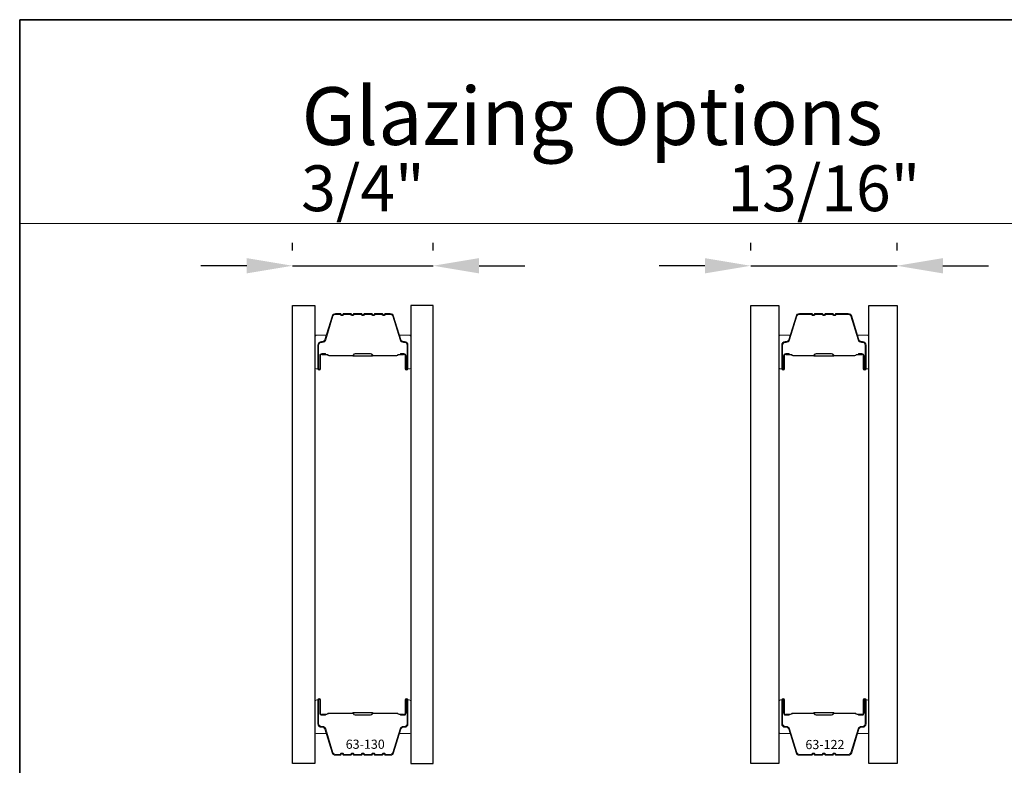
# Model space of a CAD drawing. Extents: x -5107 to -4745, y 1296 to 1376.
# Drawn here: x -5017 to -5012, y 1369 to 1373 of the extents above; entities that cross this region are included whole.
import ezdxf
from ezdxf.enums import TextEntityAlignment as Align

# ---------------------------------------------------------------- set-up
doc = ezdxf.new("R2010")
doc.units = 0
doc.header["$LTSCALE"] = 250
doc.header["$MEASUREMENT"] = 0
doc.header["$PDMODE"] = 3
doc.header["$PDSIZE"] = -2
doc.linetypes.add('HIDDEN', pattern=[0.375, 0.25, -0.125])
doc.layers.get('DEFPOINTS').update_dxf_attribs({"color": 2, "linetype": 'CONTINUOUS'})
for name, color, linetype, lineweight in [('1', 1, 'CONTINUOUS', 13), ('5', 7, 'HIDDEN', 9), ('8', 7, 'CONTINUOUS', 35), ('Butal', 9, 'CONTINUOUS', 15), ('Dimensions', 2, 'CONTINUOUS', 25), ('Spacer Bar', 1, 'CONTINUOUS', 9), ('TEXT', 7, 'CONTINUOUS', 35)]:
    doc.layers.add(name, color=color, linetype=linetype, lineweight=lineweight)
doc.layers.add('Glass', color=6, linetype='CONTINUOUS')
doc.styles.add('BOLD', font='txt')
doc.styles.add('Note Text (ISO)', font='tahoma.ttf')
doc.styles.add('ROMANS', font='romans')
doc.dimstyles.new('LWDEC$0', dxfattribs={"dimscale": 0.125, "dimtxt": 2.5, "dimasz": 1, "dimexe": 1.25, "dimexo": 3, "dimgap": 2, "dimtad": 1, "dimtoh": 1, "dimdec": 4, "dimzin": 11, "dimdsep": 46, "dimlunit": 5, "dimtxsty": 'ROMANS', "dimcen": 0, "dimdle": 1.5, "dimazin": 0, "dimtfac": 1, "dimtdec": 4, "dimtix": 1, "dimtmove": 0, "dimatfit": 3, "dimfxl": 0, "dimfrac": 2, "dimtzin": 0, "dimarcsym": 0})

# ---------------------------------------------------------------- blocks, each defined once
blk = doc.blocks.new('*D29')
at = {"layer": 'DEFPOINTS', "color": 0}
for p in [(-5014.9363, 1371.5629), (-5015.7039, 1371.3467), (-5014.9363, 1371.3467)]:
    blk.add_point(p, dxfattribs=at)
at = {"layer": 'Dimensions', "color": 0, "linetype": 'ByBlock', "lineweight": -2}
for p, q in [((-5015.7039, 1371.6467), (-5015.7039, 1371.6879)), ((-5014.9363, 1371.6467), (-5014.9363, 1371.6879)), ((-5015.9539, 1371.5629), (-5016.2039, 1371.5629)), ((-5015.7039, 1371.5629), (-5014.9363, 1371.5629)), ((-5014.6863, 1371.5629), (-5014.4363, 1371.5629))]:
    blk.add_line(p, q, dxfattribs=at)
at = {"layer": 'Dimensions', "color": 0}
for points in [[(-5015.9539, 1371.6046), (-5015.9539, 1371.5212), (-5015.7039, 1371.5629)], [(-5014.6863, 1371.6046), (-5014.6863, 1371.5212), (-5014.9363, 1371.5629)]]:
    blk.add_solid(points, dxfattribs=at)
at = {"layer": 'Dimensions', "color": 0, "insert": (-5015.3201, 1371.9534), "char_height": 0.25, "attachment_point": 5, "style": 'ROMANS'}
blk.add_mtext('3/4"', dxfattribs=at)
blk = doc.blocks.new('*D31')
at = {"layer": 'DEFPOINTS', "color": 0}
for p in [(-5012.4053, 1371.5629), (-5013.2039, 1371.3467), (-5012.4053, 1371.3467)]:
    blk.add_point(p, dxfattribs=at)
at = {"layer": 'Dimensions', "color": 0, "linetype": 'ByBlock', "lineweight": -2}
for p, q in [((-5013.2039, 1371.6467), (-5013.2039, 1371.6879)), ((-5012.4053, 1371.6467), (-5012.4053, 1371.6879)), ((-5013.4539, 1371.5629), (-5013.7039, 1371.5629)), ((-5013.2039, 1371.5629), (-5012.4053, 1371.5629)), ((-5012.1553, 1371.5629), (-5011.9053, 1371.5629))]:
    blk.add_line(p, q, dxfattribs=at)
at = {"layer": 'Dimensions', "color": 0}
for points in [[(-5013.4539, 1371.6046), (-5013.4539, 1371.5212), (-5013.2039, 1371.5629)], [(-5012.1553, 1371.6046), (-5012.1553, 1371.5212), (-5012.4053, 1371.5629)]]:
    blk.add_solid(points, dxfattribs=at)
at = {"layer": 'Dimensions', "color": 0, "insert": (-5012.8046, 1371.9534), "char_height": 0.25, "attachment_point": 5, "style": 'ROMANS'}
blk.add_mtext('13/16"', dxfattribs=at)

msp = doc.modelspace()

# ---------------------------------------------------------------- linework, layer by layer
at = {"layer": '1', "linetype": 'Continuous'}
msp.add_lwpolyline([(-5017.19293, 1372.90588), (-5010.90175, 1372.90588), (-5010.90175, 1371.79404), (-5017.19293, 1371.79404)], close=True, dxfattribs=at)
at = {"layer": '8', "linetype": 'Continuous'}
msp.add_lwpolyline([(-5017.19293, 1372.90588), (-5008.65348, 1372.90588), (-5008.65348, 1360.89482), (-5017.19293, 1360.89482)], close=True, dxfattribs=at)
at = {"layer": 'Butal'}
for points in [[(-5015.58184, 1371.00972), (-5015.58184, 1371.17423, -0.4142136), (-5015.572, 1371.18407), (-5015.51984, 1371.18407), (-5015.52719, 1371.16004, -0.3297505), (-5015.54133, 1371.14957), (-5015.54602, 1371.14957, 0.4142136), (-5015.56609, 1371.12949), (-5015.56609, 1370.99988), (-5015.572, 1370.99988, -0.4142136)], [(-5015.05831, 1371.00972), (-5015.05831, 1371.17423, 0.4142136), (-5015.06815, 1371.18407), (-5015.12031, 1371.18407), (-5015.11297, 1371.16004, 0.3297505), (-5015.09882, 1371.14957), (-5015.09414, 1371.14957, -0.4142136), (-5015.07406, 1371.12949), (-5015.07406, 1370.99988), (-5015.06815, 1370.99988, 0.4142136)], [(-5013.05035, 1371.00972), (-5013.05035, 1371.17423, -0.4142136), (-5013.04051, 1371.18407), (-5012.98835, 1371.18407), (-5012.9957, 1371.16004, -0.3297505), (-5013.00984, 1371.14957), (-5013.01453, 1371.14957, 0.4142136), (-5013.0346, 1371.12949), (-5013.0346, 1370.99988), (-5013.04051, 1370.99988, -0.4142136)], [(-5012.55882, 1371.00972), (-5012.55882, 1371.17423, 0.4142136), (-5012.56866, 1371.18407), (-5012.62082, 1371.18407), (-5012.61347, 1371.16004, 0.3297505), (-5012.59933, 1371.14957), (-5012.59464, 1371.14957, -0.4142136), (-5012.57456, 1371.12949), (-5012.57456, 1370.99988), (-5012.56866, 1370.99988, 0.4142136)], [(-5015.58184, 1369.18374), (-5015.58184, 1369.01923, 0.4142136), (-5015.572, 1369.00939), (-5015.51984, 1369.00939), (-5015.52719, 1369.03342, 0.3297505), (-5015.54133, 1369.04389), (-5015.54602, 1369.04389, -0.4142136), (-5015.56609, 1369.06396), (-5015.56609, 1369.19358), (-5015.572, 1369.19358, 0.4142136)], [(-5015.05831, 1369.18374), (-5015.05831, 1369.01923, -0.4142136), (-5015.06815, 1369.00939), (-5015.12031, 1369.00939), (-5015.11297, 1369.03342, -0.3297505), (-5015.09882, 1369.04389), (-5015.09414, 1369.04389, 0.4142136), (-5015.07406, 1369.06396), (-5015.07406, 1369.19358), (-5015.06815, 1369.19358, -0.4142136)], [(-5013.05035, 1369.18374), (-5013.05035, 1369.01923, 0.4142136), (-5013.04051, 1369.00939), (-5012.98835, 1369.00939), (-5012.9957, 1369.03342, 0.3297505), (-5013.00984, 1369.04389), (-5013.01453, 1369.04389, -0.4142136), (-5013.0346, 1369.06396), (-5013.0346, 1369.19358), (-5013.04051, 1369.19358, 0.4142136)], [(-5012.55882, 1369.18374), (-5012.55882, 1369.01923, -0.4142136), (-5012.56866, 1369.00939), (-5012.62082, 1369.00939), (-5012.61347, 1369.03342, -0.3297505), (-5012.59933, 1369.04389), (-5012.59464, 1369.04389, 0.4142136), (-5012.57456, 1369.06396), (-5012.57456, 1369.19358), (-5012.56866, 1369.19358, -0.4142136)]]:
    msp.add_lwpolyline(points, format="xyb", close=True, dxfattribs=at)
at = {"layer": 'Glass', "color": 1}
for points in [[(-5015.70389, 1371.34671), (-5015.58184, 1371.34671), (-5015.58184, 1368.84675), (-5015.70389, 1368.84675)], [(-5014.93626, 1371.34671), (-5015.05831, 1371.34671), (-5015.05831, 1368.84675), (-5014.93626, 1368.84675)], [(-5013.20389, 1371.3467), (-5013.05035, 1371.3467), (-5013.05035, 1368.84675), (-5013.20389, 1368.84675)], [(-5012.55882, 1371.3467), (-5012.40527, 1371.3467), (-5012.40527, 1368.84675), (-5012.55882, 1368.84675)]]:
    msp.add_lwpolyline(points, close=True, dxfattribs=at)
at = {"layer": 'Spacer Bar'}
for points in [[(-5015.36659, 1371.30218, 0.2262769), (-5015.37048, 1371.30032), (-5015.37319, 1371.29698, -0.4769755), (-5015.38096, 1371.29698), (-5015.38367, 1371.30032, 0.2262769), (-5015.38756, 1371.30218), (-5015.42359, 1371.30218, 0.2262769), (-5015.42748, 1371.30032), (-5015.43019, 1371.29698, -0.4769755), (-5015.43796, 1371.29698), (-5015.44067, 1371.30032, 0.2262769), (-5015.44456, 1371.30218), (-5015.46915, 1371.30218, 0.3297505), (-5015.48797, 1371.28825), (-5015.5272, 1371.15992, -0.3297505), (-5015.54172, 1371.14918), (-5015.54641, 1371.14918, 0.4142136), (-5015.56609, 1371.12949), (-5015.56609, 1370.99988, 1), (-5015.55109, 1370.99988), (-5015.55109, 1371.07325, -0.4142136), (-5015.54519, 1371.07916), (-5015.52503, 1371.07916), (-5015.52503, 1371.08366), (-5015.54378, 1371.08366, 0.4142136), (-5015.55559, 1371.07185), (-5015.55559, 1370.99988, -1), (-5015.56159, 1370.99988), (-5015.56159, 1371.12949, -0.4142136), (-5015.54641, 1371.14468), (-5015.54172, 1371.14468, 0.3297505), (-5015.5229, 1371.15861), (-5015.48367, 1371.28693, -0.3297505), (-5015.46915, 1371.29768), (-5015.44456, 1371.29768, -0.2262769), (-5015.44417, 1371.29749), (-5015.44146, 1371.29414, 0.4769755), (-5015.42669, 1371.29414), (-5015.42398, 1371.29749, -0.2262769), (-5015.42359, 1371.29768), (-5015.38756, 1371.29768, -0.2262769), (-5015.38717, 1371.29749), (-5015.38446, 1371.29414, 0.4769755), (-5015.36969, 1371.29414), (-5015.36698, 1371.29749, -0.2262769), (-5015.36659, 1371.29768), (-5015.33062, 1371.29768, -0.2566329), (-5015.33017, 1371.29749), (-5015.32746, 1371.29414, 0.4769755), (-5015.31269, 1371.29414), (-5015.30998, 1371.29749, -0.2262769), (-5015.30959, 1371.29768), (-5015.27362, 1371.29768, -0.2566329), (-5015.27317, 1371.29749), (-5015.27046, 1371.29414, 0.4769755), (-5015.25569, 1371.29414), (-5015.25298, 1371.29749, -0.2262769), (-5015.25259, 1371.29768), (-5015.21662, 1371.29768, -0.2566329), (-5015.21617, 1371.29749), (-5015.21346, 1371.29414, 0.4769755), (-5015.19869, 1371.29414), (-5015.19598, 1371.29749, -0.2262769), (-5015.19559, 1371.29768), (-5015.17101, 1371.29768, -0.3297505), (-5015.15648, 1371.28693), (-5015.11725, 1371.15861, 0.3297505), (-5015.09843, 1371.14468), (-5015.09374, 1371.14468, -0.4142136), (-5015.07856, 1371.12949), (-5015.07856, 1370.99988, -1), (-5015.08456, 1370.99988), (-5015.08456, 1371.07185, 0.4142136), (-5015.09637, 1371.08366), (-5015.11512, 1371.08366), (-5015.11512, 1371.07916), (-5015.09496, 1371.07916, -0.4142136), (-5015.08906, 1371.07325), (-5015.08906, 1370.99988, 1), (-5015.07406, 1370.99988), (-5015.07406, 1371.12949, 0.4142136), (-5015.09374, 1371.14918), (-5015.09843, 1371.14918, -0.3297505), (-5015.11295, 1371.15992), (-5015.15218, 1371.28825, 0.3297505), (-5015.17101, 1371.30218), (-5015.19559, 1371.30218, 0.2262769), (-5015.19948, 1371.30032), (-5015.20219, 1371.29698, -0.4769755), (-5015.20996, 1371.29698), (-5015.21267, 1371.30032, 0.2262769), (-5015.21656, 1371.30218), (-5015.25259, 1371.30218, 0.2262769), (-5015.25648, 1371.30032), (-5015.25919, 1371.29698, -0.4769755), (-5015.26696, 1371.29698), (-5015.26967, 1371.30032, 0.2262769), (-5015.27356, 1371.30218), (-5015.30959, 1371.30218, 0.2262769), (-5015.31348, 1371.30032), (-5015.31619, 1371.29698, -0.4769755), (-5015.32396, 1371.29698), (-5015.32667, 1371.30032, 0.2262769), (-5015.33056, 1371.30218)], [(-5012.7371, 1371.29767), (-5012.67151, 1371.29767, -0.3297505), (-5012.65699, 1371.28693), (-5012.61776, 1371.1586, 0.3297505), (-5012.59893, 1371.14467), (-5012.59425, 1371.14467, -0.4142136), (-5012.57906, 1371.12949), (-5012.57906, 1370.99987, -1), (-5012.58506, 1370.99987), (-5012.58506, 1371.07184, 0.4142136), (-5012.59687, 1371.08365), (-5012.61562, 1371.08365), (-5012.61562, 1371.07915), (-5012.59547, 1371.07915, -0.4142136), (-5012.58956, 1371.07325), (-5012.58956, 1370.99987, 1), (-5012.57456, 1370.99987), (-5012.57456, 1371.12949, 0.4142136), (-5012.59425, 1371.14917), (-5012.59893, 1371.14917, -0.3297505), (-5012.61346, 1371.15992), (-5012.65269, 1371.28824, 0.3297505), (-5012.67151, 1371.30217), (-5012.7371, 1371.30217, 0.2262769), (-5012.74099, 1371.30032), (-5012.7437, 1371.29697, -0.4769755), (-5012.75147, 1371.29697), (-5012.75418, 1371.30032, 0.2262769), (-5012.75807, 1371.30217), (-5012.7941, 1371.30217, 0.2262769), (-5012.79799, 1371.30032), (-5012.8007, 1371.29697, -0.4769755), (-5012.80847, 1371.29697), (-5012.81118, 1371.30032, 0.2262769), (-5012.81507, 1371.30217), (-5012.8511, 1371.30217, 0.2262769), (-5012.85499, 1371.30032), (-5012.8577, 1371.29697, -0.4769755), (-5012.86547, 1371.29697), (-5012.86818, 1371.30032, 0.2262769), (-5012.87207, 1371.30217), (-5012.93766, 1371.30217, 0.3297505), (-5012.95648, 1371.28824), (-5012.99571, 1371.15992, -0.3297505), (-5013.01023, 1371.14917), (-5013.01492, 1371.14917, 0.4142136), (-5013.0346, 1371.12949), (-5013.0346, 1370.99987, 1), (-5013.0196, 1370.99987), (-5013.0196, 1371.07325, -0.4142136), (-5013.0137, 1371.07915), (-5012.99354, 1371.07915), (-5012.99354, 1371.08365), (-5013.01229, 1371.08365, 0.4142136), (-5013.0241, 1371.07184), (-5013.0241, 1370.99987, -1), (-5013.0301, 1370.99987), (-5013.0301, 1371.12949, -0.4142136), (-5013.01492, 1371.14467), (-5013.01023, 1371.14467, 0.3297505), (-5012.99141, 1371.1586), (-5012.95218, 1371.28693, -0.3297505), (-5012.93766, 1371.29767), (-5012.87207, 1371.29767, -0.2262769), (-5012.87168, 1371.29749), (-5012.86897, 1371.29414, 0.4769755), (-5012.8542, 1371.29414), (-5012.85149, 1371.29749, -0.2262769), (-5012.8511, 1371.29767), (-5012.81512, 1371.29767, -0.2566329), (-5012.81468, 1371.29749), (-5012.81197, 1371.29414, 0.4769755), (-5012.7972, 1371.29414), (-5012.79449, 1371.29749, -0.2262769), (-5012.7941, 1371.29767), (-5012.75812, 1371.29767, -0.2566329), (-5012.75768, 1371.29749), (-5012.75497, 1371.29414, 0.4769755), (-5012.7402, 1371.29414), (-5012.73749, 1371.29749, -0.2262769)], [(-5015.54248, 1371.07716), (-5015.51762, 1371.07716, -0.2290698), (-5015.5113, 1371.07424, 0.2244814), (-5015.50589, 1371.07168), (-5015.37673, 1371.07168, 0.2896395), (-5015.3704, 1371.07568, -0.272736), (-5015.36157, 1371.08166), (-5015.27858, 1371.08166, -0.2727361), (-5015.26975, 1371.07568, 0.2896395), (-5015.26342, 1371.07168), (-5015.13426, 1371.07168, 0.2244814), (-5015.12885, 1371.07424, -0.2290698), (-5015.12253, 1371.07716), (-5015.09767, 1371.07716), (-5015.09767, 1371.07916), (-5015.12251, 1371.07916, 0.228585), (-5015.1304, 1371.07551, -0.2244814), (-5015.13426, 1371.07368), (-5015.26342, 1371.07368, -0.2896395), (-5015.26794, 1371.07654, 0.2741413), (-5015.27852, 1371.08366), (-5015.36163, 1371.08366, 0.2741413), (-5015.37221, 1371.07654, -0.2896395), (-5015.37673, 1371.07368), (-5015.50589, 1371.07368, -0.2244814), (-5015.50975, 1371.07551, 0.228585), (-5015.51764, 1371.07916), (-5015.54248, 1371.07916)], [(-5013.01099, 1371.07715), (-5012.98613, 1371.07715, -0.2290698), (-5012.97981, 1371.07423, 0.2244814), (-5012.9744, 1371.07167), (-5012.86124, 1371.07167, 0.2896395), (-5012.85491, 1371.07567, -0.272736), (-5012.84608, 1371.08165), (-5012.76309, 1371.08165, -0.2727361), (-5012.75426, 1371.07567, 0.2896395), (-5012.74793, 1371.07167), (-5012.63477, 1371.07167, 0.2244814), (-5012.62936, 1371.07423, -0.2290698), (-5012.62304, 1371.07715), (-5012.59818, 1371.07715), (-5012.59818, 1371.07915), (-5012.62302, 1371.07915, 0.228585), (-5012.6309, 1371.0755, -0.2244814), (-5012.63477, 1371.07367), (-5012.74793, 1371.07367, -0.2896395), (-5012.75245, 1371.07653, 0.2741413), (-5012.76303, 1371.08365), (-5012.84614, 1371.08365, 0.2741413), (-5012.85672, 1371.07653, -0.2896395), (-5012.86124, 1371.07367), (-5012.9744, 1371.07367, -0.2244814), (-5012.97826, 1371.0755, 0.228585), (-5012.98615, 1371.07915), (-5013.01099, 1371.07915)], [(-5015.36659, 1368.89128, -0.2262769), (-5015.37048, 1368.89313), (-5015.37319, 1368.89648, 0.4769755), (-5015.38096, 1368.89648), (-5015.38367, 1368.89313, -0.2262769), (-5015.38756, 1368.89128), (-5015.42359, 1368.89128, -0.2262769), (-5015.42748, 1368.89313), (-5015.43019, 1368.89648, 0.4769755), (-5015.43796, 1368.89648), (-5015.44067, 1368.89313, -0.2262769), (-5015.44456, 1368.89128), (-5015.46915, 1368.89128, -0.3297505), (-5015.48797, 1368.90521), (-5015.5272, 1369.03353, 0.3297505), (-5015.54172, 1369.04428), (-5015.54641, 1369.04428, -0.4142136), (-5015.56609, 1369.06396), (-5015.56609, 1369.19358, -1), (-5015.55109, 1369.19358), (-5015.55109, 1369.1202, 0.4142136), (-5015.54519, 1369.1143), (-5015.52503, 1369.1143), (-5015.52503, 1369.1098), (-5015.54378, 1369.1098, -0.4142136), (-5015.55559, 1369.12161), (-5015.55559, 1369.19358, 1), (-5015.56159, 1369.19358), (-5015.56159, 1369.06396, 0.4142136), (-5015.54641, 1369.04878), (-5015.54172, 1369.04878, -0.3297505), (-5015.5229, 1369.03485), (-5015.48367, 1368.90653, 0.3297505), (-5015.46915, 1368.89578), (-5015.44456, 1368.89578, 0.2262769), (-5015.44417, 1368.89597), (-5015.44146, 1368.89931, -0.4769755), (-5015.42669, 1368.89931), (-5015.42398, 1368.89597, 0.2262769), (-5015.42359, 1368.89578), (-5015.38756, 1368.89578, 0.2262769), (-5015.38717, 1368.89597), (-5015.38446, 1368.89931, -0.4769755), (-5015.36969, 1368.89931), (-5015.36698, 1368.89597, 0.2262769), (-5015.36659, 1368.89578), (-5015.33062, 1368.89578, 0.2566329), (-5015.33017, 1368.89597), (-5015.32746, 1368.89931, -0.4769755), (-5015.31269, 1368.89931), (-5015.30998, 1368.89597, 0.2262769), (-5015.30959, 1368.89578), (-5015.27362, 1368.89578, 0.2566329), (-5015.27317, 1368.89597), (-5015.27046, 1368.89931, -0.4769755), (-5015.25569, 1368.89931), (-5015.25298, 1368.89597, 0.2262769), (-5015.25259, 1368.89578), (-5015.21662, 1368.89578, 0.2566329), (-5015.21617, 1368.89597), (-5015.21346, 1368.89931, -0.4769755), (-5015.19869, 1368.89931), (-5015.19598, 1368.89597, 0.2262769), (-5015.19559, 1368.89578), (-5015.17101, 1368.89578, 0.3297505), (-5015.15648, 1368.90653), (-5015.11725, 1369.03485, -0.3297505), (-5015.09843, 1369.04878), (-5015.09374, 1369.04878, 0.4142136), (-5015.07856, 1369.06396), (-5015.07856, 1369.19358, 1), (-5015.08456, 1369.19358), (-5015.08456, 1369.12161, -0.4142136), (-5015.09637, 1369.1098), (-5015.11512, 1369.1098), (-5015.11512, 1369.1143), (-5015.09496, 1369.1143, 0.4142136), (-5015.08906, 1369.1202), (-5015.08906, 1369.19358, -1), (-5015.07406, 1369.19358), (-5015.07406, 1369.06396, -0.4142136), (-5015.09374, 1369.04428), (-5015.09843, 1369.04428, 0.3297505), (-5015.11295, 1369.03353), (-5015.15218, 1368.90521, -0.3297505), (-5015.17101, 1368.89128), (-5015.19559, 1368.89128, -0.2262769), (-5015.19948, 1368.89313), (-5015.20219, 1368.89648, 0.4769755), (-5015.20996, 1368.89648), (-5015.21267, 1368.89313, -0.2262769), (-5015.21656, 1368.89128), (-5015.25259, 1368.89128, -0.2262769), (-5015.25648, 1368.89313), (-5015.25919, 1368.89648, 0.4769755), (-5015.26696, 1368.89648), (-5015.26967, 1368.89313, -0.2262769), (-5015.27356, 1368.89128), (-5015.30959, 1368.89128, -0.2262769), (-5015.31348, 1368.89313), (-5015.31619, 1368.89648, 0.4769755), (-5015.32396, 1368.89648), (-5015.32667, 1368.89313, -0.2262769), (-5015.33056, 1368.89128)], [(-5012.7371, 1368.89578), (-5012.67151, 1368.89578, 0.3297505), (-5012.65699, 1368.90652), (-5012.61776, 1369.03485, -0.3297505), (-5012.59893, 1369.04878), (-5012.59425, 1369.04878, 0.4142136), (-5012.57906, 1369.06396), (-5012.57906, 1369.19358, 1), (-5012.58506, 1369.19358), (-5012.58506, 1369.12161, -0.4142136), (-5012.59687, 1369.1098), (-5012.61562, 1369.1098), (-5012.61562, 1369.1143), (-5012.59547, 1369.1143, 0.4142136), (-5012.58956, 1369.1202), (-5012.58956, 1369.19358, -1), (-5012.57456, 1369.19358), (-5012.57456, 1369.06396, -0.4142136), (-5012.59425, 1369.04428), (-5012.59893, 1369.04428, 0.3297505), (-5012.61346, 1369.03353), (-5012.65269, 1368.90521, -0.3297505), (-5012.67151, 1368.89128), (-5012.7371, 1368.89128, -0.2262769), (-5012.74099, 1368.89313), (-5012.7437, 1368.89648, 0.4769755), (-5012.75147, 1368.89648), (-5012.75418, 1368.89313, -0.2262769), (-5012.75807, 1368.89128), (-5012.7941, 1368.89128, -0.2262769), (-5012.79799, 1368.89313), (-5012.8007, 1368.89648, 0.4769755), (-5012.80847, 1368.89648), (-5012.81118, 1368.89313, -0.2262769), (-5012.81507, 1368.89128), (-5012.8511, 1368.89128, -0.2262769), (-5012.85499, 1368.89313), (-5012.8577, 1368.89648, 0.4769755), (-5012.86547, 1368.89648), (-5012.86818, 1368.89313, -0.2262769), (-5012.87207, 1368.89128), (-5012.93766, 1368.89128, -0.3297505), (-5012.95648, 1368.90521), (-5012.99571, 1369.03353, 0.3297505), (-5013.01023, 1369.04428), (-5013.01492, 1369.04428, -0.4142136), (-5013.0346, 1369.06396), (-5013.0346, 1369.19358, -1), (-5013.0196, 1369.19358), (-5013.0196, 1369.1202, 0.4142136), (-5013.0137, 1369.1143), (-5012.99354, 1369.1143), (-5012.99354, 1369.1098), (-5013.01229, 1369.1098, -0.4142136), (-5013.0241, 1369.12161), (-5013.0241, 1369.19358, 1), (-5013.0301, 1369.19358), (-5013.0301, 1369.06396, 0.4142136), (-5013.01492, 1369.04878), (-5013.01023, 1369.04878, -0.3297505), (-5012.99141, 1369.03485), (-5012.95218, 1368.90652, 0.3297505), (-5012.93766, 1368.89578), (-5012.87207, 1368.89578, 0.2262769), (-5012.87168, 1368.89596), (-5012.86897, 1368.89931, -0.4769755), (-5012.8542, 1368.89931), (-5012.85149, 1368.89596, 0.2262769), (-5012.8511, 1368.89578), (-5012.81512, 1368.89578, 0.2566329), (-5012.81468, 1368.89596), (-5012.81197, 1368.89931, -0.4769755), (-5012.7972, 1368.89931), (-5012.79449, 1368.89596, 0.2262769), (-5012.7941, 1368.89578), (-5012.75812, 1368.89578, 0.2566329), (-5012.75768, 1368.89596), (-5012.75497, 1368.89931, -0.4769755), (-5012.7402, 1368.89931), (-5012.73749, 1368.89596, 0.2262769)], [(-5015.54248, 1369.1163), (-5015.51762, 1369.1163, 0.2290698), (-5015.5113, 1369.11922, -0.2244814), (-5015.50589, 1369.12178), (-5015.37673, 1369.12178, -0.2896395), (-5015.3704, 1369.11778, 0.272736), (-5015.36157, 1369.1118), (-5015.27858, 1369.1118, 0.2727361), (-5015.26975, 1369.11778, -0.2896395), (-5015.26342, 1369.12178), (-5015.13426, 1369.12178, -0.2244814), (-5015.12885, 1369.11922, 0.2290698), (-5015.12253, 1369.1163), (-5015.09767, 1369.1163), (-5015.09767, 1369.1143), (-5015.12251, 1369.1143, -0.228585), (-5015.1304, 1369.11795, 0.2244814), (-5015.13426, 1369.11978), (-5015.26342, 1369.11978, 0.2896395), (-5015.26794, 1369.11692, -0.2741413), (-5015.27852, 1369.1098), (-5015.36163, 1369.1098, -0.2741413), (-5015.37221, 1369.11692, 0.2896395), (-5015.37673, 1369.11978), (-5015.50589, 1369.11978, 0.2244814), (-5015.50975, 1369.11795, -0.228585), (-5015.51764, 1369.1143), (-5015.54248, 1369.1143)], [(-5013.01099, 1369.1163), (-5012.98613, 1369.1163, 0.2290698), (-5012.97981, 1369.11922, -0.2244814), (-5012.9744, 1369.12178), (-5012.86124, 1369.12178, -0.2896395), (-5012.85491, 1369.11778, 0.272736), (-5012.84608, 1369.1118), (-5012.76309, 1369.1118, 0.2727361), (-5012.75426, 1369.11778, -0.2896395), (-5012.74793, 1369.12178), (-5012.63477, 1369.12178, -0.2244814), (-5012.62936, 1369.11922, 0.2290698), (-5012.62304, 1369.1163), (-5012.59818, 1369.1163), (-5012.59818, 1369.1143), (-5012.62302, 1369.1143, -0.228585), (-5012.6309, 1369.11795, 0.2244814), (-5012.63477, 1369.11978), (-5012.74793, 1369.11978, 0.2896395), (-5012.75245, 1369.11692, -0.2741413), (-5012.76303, 1369.1098), (-5012.84614, 1369.1098, -0.2741413), (-5012.85672, 1369.11692, 0.2896395), (-5012.86124, 1369.11978), (-5012.9744, 1369.11978, 0.2244814), (-5012.97826, 1369.11795, -0.228585), (-5012.98615, 1369.1143), (-5013.01099, 1369.1143)]]:
    msp.add_lwpolyline(points, format="xyb", close=True, dxfattribs=at)
for points in [[(-5015.37669, 1371.07368, -0.0018851), (-5015.37673, 1371.07368), (-5015.50589, 1371.07368, -0.2244814), (-5015.50975, 1371.07551, 0.228585), (-5015.51764, 1371.07916), (-5015.54248, 1371.07916), (-5015.54248, 1371.07716), (-5015.51762, 1371.07716, -0.2290698), (-5015.5113, 1371.07424, 0.2244814), (-5015.50589, 1371.07168), (-5015.37673, 1371.07168, -0.2142452), (-5015.37528, 1371.07103, 0.2142452), (-5015.37005, 1371.06868), (-5015.2701, 1371.06868, 0.2142452), (-5015.26487, 1371.07103, -0.2142452), (-5015.26342, 1371.07168), (-5015.13426, 1371.07168, 0.2244814), (-5015.12885, 1371.07424, -0.2290698), (-5015.12253, 1371.07716), (-5015.09767, 1371.07716), (-5015.09767, 1371.07916), (-5015.12251, 1371.07916, 0.228585), (-5015.1304, 1371.07551, -0.2244814), (-5015.13426, 1371.07368), (-5015.26342, 1371.07368, 0.2142452), (-5015.26637, 1371.07236, -0.2142452), (-5015.2701, 1371.07068), (-5015.37005, 1371.07068, -0.2142452), (-5015.37378, 1371.07236, 0.2142452), (-5015.37673, 1371.07368)], [(-5012.8612, 1371.07368, -0.0018851), (-5012.86124, 1371.07367), (-5012.9744, 1371.07367, -0.2244814), (-5012.97826, 1371.0755, 0.228585), (-5012.98615, 1371.07915), (-5013.01099, 1371.07915), (-5013.01099, 1371.07715), (-5012.98613, 1371.07715, -0.2290698), (-5012.97981, 1371.07423, 0.2244814), (-5012.9744, 1371.07167), (-5012.86124, 1371.07167, -0.2142452), (-5012.85979, 1371.07102, 0.2142452), (-5012.85456, 1371.06867), (-5012.75461, 1371.06867, 0.2142452), (-5012.74938, 1371.07102, -0.2142452), (-5012.74793, 1371.07167), (-5012.63477, 1371.07167, 0.2244814), (-5012.62936, 1371.07423, -0.2290698), (-5012.62304, 1371.07715), (-5012.59818, 1371.07715), (-5012.59818, 1371.07915), (-5012.62302, 1371.07915, 0.228585), (-5012.6309, 1371.0755, -0.2244814), (-5012.63477, 1371.07367), (-5012.74793, 1371.07367, 0.2142452), (-5012.75088, 1371.07235, -0.2142452), (-5012.75461, 1371.07067), (-5012.85456, 1371.07067, -0.2142452), (-5012.85829, 1371.07235, 0.2142452), (-5012.86124, 1371.07367)], [(-5015.37669, 1369.11978, 0.0018851), (-5015.37673, 1369.11978), (-5015.50589, 1369.11978, 0.2244814), (-5015.50975, 1369.11795, -0.228585), (-5015.51764, 1369.1143), (-5015.54248, 1369.1143), (-5015.54248, 1369.1163), (-5015.51762, 1369.1163, 0.2290698), (-5015.5113, 1369.11922, -0.2244814), (-5015.50589, 1369.12178), (-5015.37673, 1369.12178, 0.2142452), (-5015.37528, 1369.12243, -0.2142452), (-5015.37005, 1369.12478), (-5015.2701, 1369.12478, -0.2142452), (-5015.26487, 1369.12243, 0.2142452), (-5015.26342, 1369.12178), (-5015.13426, 1369.12178, -0.2244814), (-5015.12885, 1369.11922, 0.2290698), (-5015.12253, 1369.1163), (-5015.09767, 1369.1163), (-5015.09767, 1369.1143), (-5015.12251, 1369.1143, -0.228585), (-5015.1304, 1369.11795, 0.2244814), (-5015.13426, 1369.11978), (-5015.26342, 1369.11978, -0.2142452), (-5015.26637, 1369.1211, 0.2142452), (-5015.2701, 1369.12278), (-5015.37005, 1369.12278, 0.2142452), (-5015.37378, 1369.1211, -0.2142452), (-5015.37673, 1369.11978)], [(-5012.8612, 1369.11978, 0.0018851), (-5012.86124, 1369.11978), (-5012.9744, 1369.11978, 0.2244814), (-5012.97826, 1369.11795, -0.228585), (-5012.98615, 1369.1143), (-5013.01099, 1369.1143), (-5013.01099, 1369.1163), (-5012.98613, 1369.1163, 0.2290698), (-5012.97981, 1369.11922, -0.2244814), (-5012.9744, 1369.12178), (-5012.86124, 1369.12178, 0.2142452), (-5012.85979, 1369.12243, -0.2142452), (-5012.85456, 1369.12478), (-5012.75461, 1369.12478, -0.2142452), (-5012.74938, 1369.12243, 0.2142452), (-5012.74793, 1369.12178), (-5012.63477, 1369.12178, -0.2244814), (-5012.62936, 1369.11922, 0.2290698), (-5012.62304, 1369.1163), (-5012.59818, 1369.1163), (-5012.59818, 1369.1143), (-5012.62302, 1369.1143, -0.228585), (-5012.6309, 1369.11795, 0.2244814), (-5012.63477, 1369.11978), (-5012.74793, 1369.11978, -0.2142452), (-5012.75088, 1369.1211, 0.2142452), (-5012.75461, 1369.12278), (-5012.85456, 1369.12278, 0.2142452), (-5012.85829, 1369.1211, -0.2142452), (-5012.86124, 1369.11978)]]:
    msp.add_lwpolyline(points, format="xyb", dxfattribs=at)

# ---------------------------------------------------------------- texts
at = {"layer": '5', "linetype": 'Continuous', "lineweight": 20, "style": 'BOLD'}
msp.add_text('Glazing Options', height=0.3149587, dxfattribs=at).set_placement((-5014.06884, 1372.2224), align=Align.CENTER)
at = {"layer": 'TEXT', "char_height": 0.05, "attachment_point": 2, "style": 'Note Text (ISO)'}
for s, insert in [('63-130', (-5015.30733, 1368.97661)), ('63-122', (-5012.79868, 1368.97496))]:
    msp.add_mtext_dynamic_manual_height_columns(s, width=0.0043501, gutter_width=11.811, heights=[0], dxfattribs=dict(at, insert=insert))

# ---------------------------------------------------------------- dimensions: what is measured, and where the dimension line sits
at = {"layer": 'Dimensions'}
for base, p1, p2, picture, middle in [((-5014.93626, 1371.56291), (-5015.70389, 1371.34671), (-5014.93626, 1371.34671), '*D29', (-5015.32008, 1371.95339)), ((-5012.40527, 1371.56291), (-5013.20389, 1371.3467), (-5012.40527, 1371.34671), '*D31', (-5012.80458, 1371.95339))]:
    dim = msp.add_linear_dim(base=base, p1=p1, p2=p2, dimstyle='LWDEC$0', override={"dimscale": 0.1, "dimasz": 2.5, "dimpost": '"', "dimarcsym": 1}, dxfattribs=at)
    dim.commit()
    dim.dimension.update_dxf_attribs({"geometry": picture, "text_midpoint": middle})

doc.saveas('drawing.dxf')
